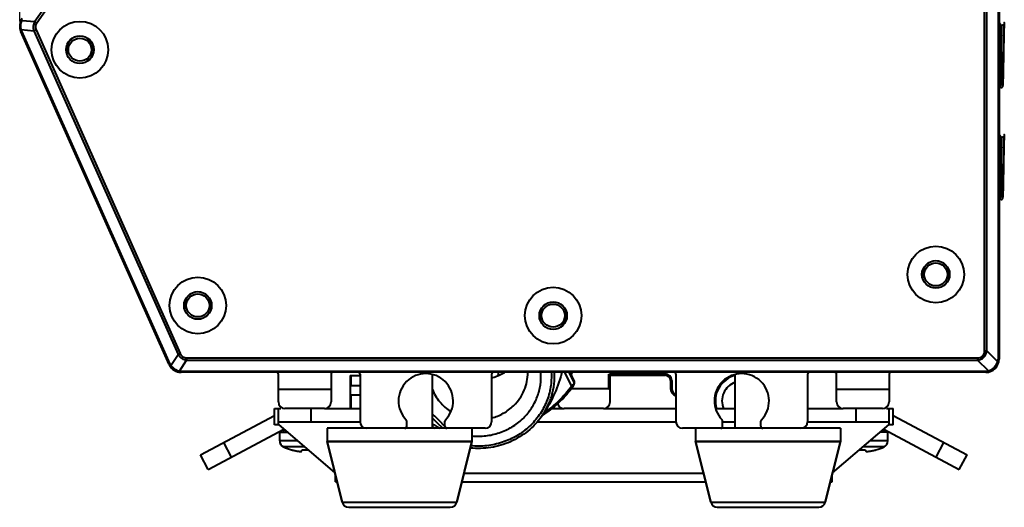
# Model space of a CAD drawing. Units: millimetres. Extents: x -4451 to -1629, y -130 to 3862.
# Drawn here: x -3084 to -2934, y 2030 to 2104 of the extents above; entities that cross this region are included whole.
import ezdxf

# ---------------------------------------------------------------- set-up
doc = ezdxf.new("R2010")
doc.units = ezdxf.units.MM
doc.header["$LTSCALE"] = 54.45
doc.header["$PDSIZE"] = 0.01
doc.layers.get('0').update_dxf_attribs({"linetype": 'CONTINUOUS', "lineweight": 40})
doc.layers.get('Defpoints').update_dxf_attribs({"color": 27, "linetype": 'CONTINUOUS', "lineweight": 13})
doc.layers.add('ex', color=141, linetype='CONTINUOUS', lineweight=15)
doc.layers.add('FRAME050', color=6, linetype='CONTINUOUS', lineweight=25)
doc.styles.get("Standard").update_dxf_attribs({"font": 'ISOCP.SHX', "bigfont": 'gbcbig.shx'})
doc.dimstyles.get("Standard").update_dxf_attribs({"dimtxt": 10, "dimasz": 10, "dimexe": 1.3, "dimexo": 0.5, "dimtad": 1, "dimdsep": 46, "dimtxsty": 'Standard', "dimblk": '_FILLED', "dimblk1": '_FILLED', "dimblk2": '_FILLED', "dimcen": 0.09, "dimadec": 0, "dimazin": 0, "dimtol": 1, "dimtp": 0.01, "dimtm": 0.01, "dimtfac": 1, "dimtofl": 0, "dimtmove": 0, "dimatfit": 3, "dimldrblk": '_FILLED', "dimfxl": 0, "dimtolj": 1, "dimarcsym": 0})

# ---------------------------------------------------------------- blocks, each defined once
blk = doc.blocks.new('_FILLED')
at = {"color": 0, "linetype": 'ByBlock'}
blk.add_solid([(0, 0), (-1, 0.2), (-1, -0.2)], dxfattribs=at)
blk = doc.blocks.new('*D4')
at = {"layer": 'Defpoints', "color": 0}
for p in [(-3083.75, 2184.56), (-2934.97, 2126.89), (-3083.75, 2103.18)]:
    blk.add_point(p, dxfattribs=at)
at = {"layer": 'FRAME050', "color": 0, "lineweight": -2}
for p, q in [((-3083.75, 2103.68), (-3083.75, 2185.86)), ((-2934.97, 2127.39), (-2934.97, 2185.86)), ((-2954.97, 2184.56), (-3063.75, 2184.56))]:
    blk.add_line(p, q, dxfattribs=at)
at = {"layer": 'FRAME050', "color": 0, "lineweight": -2, "xscale": 20, "yscale": 20, "zscale": 20, "rotation": 180}
blk.add_blockref('_FILLED', (-3083.75, 2184.56), dxfattribs=at)
at = {"layer": 'FRAME050', "color": 0, "lineweight": -2, "xscale": 20, "yscale": 20, "zscale": 20}
blk.add_blockref('_FILLED', (-2934.97, 2184.56), dxfattribs=at)
at = {"layer": 'FRAME050', "color": 0, "insert": (-3009.36, 2196.56), "char_height": 10, "attachment_point": 5}
blk.add_mtext('\\A1;\\H2x;149mm', dxfattribs=at)

msp = doc.modelspace()

# ---------------------------------------------------------------- linework, layer by layer
for p, q in [((-3043.311, 2157.543), (-3081.464, 2103.657)), ((-3043.022, 2157.339), (-3081.176, 2103.452)), ((-2937.173, 2053.678), (-2937.173, 2125.943)), ((-2936.819, 2053.678), (-2936.819, 2125.943)), ((-2935.112, 2126.889), (-2935.112, 2052.41)), ((-2934.965, 2126.889), (-2934.965, 2052.41)), ((-3083.397, 2103.847), (-3081.464, 2103.657)), ((-3081.176, 2103.452), (-3081.464, 2103.657)), ((-3083.589, 2102.168), (-3083.528, 2102.196)), ((-3061.043, 2051.596), (-3083.589, 2102.168)), ((-3083.535, 2102.454), (-3081.602, 2102.264)), ((-3083.528, 2102.196), (-3083.455, 2102.228)), ((-3060.909, 2051.656), (-3083.455, 2102.228)), ((-3081.279, 2102.407), (-3081.602, 2102.264)), ((-3081.602, 2102.264), (-3059.685, 2053.102)), ((-3081.279, 2102.407), (-3059.362, 2053.246)), ((-2934.792, 2101.782), (-2934.782, 2102.067)), ((-2934.782, 2102.067), (-2934.776, 2102.234)), ((-2934.776, 2102.234), (-2934.769, 2102.384)), ((-2934.769, 2102.384), (-2934.763, 2102.518)), ((-2934.763, 2102.518), (-2934.758, 2102.637)), ((-2934.758, 2102.637), (-2934.752, 2102.741)), ((-2934.752, 2102.741), (-2934.747, 2102.832)), ((-2934.721, 2103.113), (-2934.72, 2103.117)), ((-2934.666, 2102.902), (-2934.67, 2102.97)), ((-2934.661, 2102.824), (-2934.666, 2102.902)), ((-2934.656, 2102.736), (-2934.661, 2102.824)), ((-2934.649, 2102.585), (-2934.656, 2102.736)), ((-2934.641, 2102.408), (-2934.649, 2102.585)), ((-2934.631, 2102.132), (-2934.641, 2102.408)), ((-2934.62, 2101.805), (-2934.631, 2102.132)), ((-2934.588, 2102.269), (-2934.596, 2101.913)), ((-2934.58, 2102.606), (-2934.588, 2102.269)), ((-2934.198, 2101.822), (-2934.189, 2102.201)), ((-2934.176, 2102.727), (-2934.169, 2102.981)), ((-2934.839, 2100.216), (-2934.826, 2100.671)), ((-2934.826, 2100.671), (-2934.814, 2101.083)), ((-2934.814, 2101.083), (-2934.803, 2101.454)), ((-2934.803, 2101.454), (-2934.792, 2101.782)), ((-2934.611, 2101.164), (-2934.674, 2097.585)), ((-2934.607, 2101.361), (-2934.62, 2101.805)), ((-2934.596, 2101.913), (-2934.611, 2101.164)), ((-2934.278, 2097.333), (-2934.217, 2100.828)), ((-2934.217, 2100.828), (-2934.206, 2101.429)), ((-2934.206, 2101.429), (-2934.198, 2101.822)), ((-2934.897, 2098.008), (-2934.839, 2100.216)), ((-2934.923, 2097.077), (-2934.897, 2098.008)), ((-2934.674, 2097.585), (-2934.684, 2097.001)), ((-2934.965, 2095.762), (-2934.954, 2096.067)), ((-2934.954, 2096.067), (-2934.939, 2096.54)), ((-2934.939, 2096.54), (-2934.923, 2097.077)), ((-2934.916, 2097.327), (-2934.893, 2096.328)), ((-2934.893, 2096.328), (-2934.881, 2095.822)), ((-2934.704, 2096.001), (-2934.714, 2095.584)), ((-2934.695, 2096.473), (-2934.704, 2096.001)), ((-2934.684, 2097.001), (-2934.695, 2096.473)), ((-2934.314, 2095.555), (-2934.3, 2096.224)), ((-2934.3, 2096.224), (-2934.278, 2097.333)), ((-2934.881, 2095.822), (-2934.87, 2095.406)), ((-2934.87, 2095.406), (-2934.86, 2095.06)), ((-2934.86, 2095.06), (-2934.851, 2094.771)), ((-2934.851, 2094.771), (-2934.842, 2094.532)), ((-2934.842, 2094.532), (-2934.834, 2094.339)), ((-2934.745, 2094.495), (-2934.75, 2094.355)), ((-2934.739, 2094.658), (-2934.745, 2094.495)), ((-2934.733, 2094.847), (-2934.739, 2094.658)), ((-2934.727, 2095.063), (-2934.733, 2094.847)), ((-2934.721, 2095.308), (-2934.727, 2095.063)), ((-2934.714, 2095.584), (-2934.721, 2095.308)), ((-2934.346, 2094.446), (-2934.339, 2094.67)), ((-2934.339, 2094.67), (-2934.328, 2095.02)), ((-2934.328, 2095.02), (-2934.314, 2095.555)), ((-2934.834, 2094.339), (-2934.829, 2094.232)), ((-2934.829, 2094.232), (-2934.825, 2094.143)), ((-2934.825, 2094.143), (-2934.82, 2094.069)), ((-2934.759, 2094.169), (-2934.762, 2094.11)), ((-2934.756, 2094.237), (-2934.759, 2094.169)), ((-2934.75, 2094.355), (-2934.756, 2094.237)), ((-2934.363, 2094.089), (-2934.359, 2094.153)), ((-2934.359, 2094.153), (-2934.356, 2094.225)), ((-2934.356, 2094.225), (-2934.352, 2094.306)), ((-2934.352, 2094.306), (-2934.346, 2094.446)), ((-2934.766, 2085.453), (-2934.76, 2085.579)), ((-2934.76, 2085.579), (-2934.755, 2085.691)), ((-2934.755, 2085.691), (-2934.749, 2085.788)), ((-2934.721, 2086.113), (-2934.72, 2086.117)), ((-2934.666, 2085.902), (-2934.67, 2085.97)), ((-2934.661, 2085.824), (-2934.666, 2085.902)), ((-2934.656, 2085.736), (-2934.661, 2085.824)), ((-2934.649, 2085.585), (-2934.656, 2085.736)), ((-2934.641, 2085.408), (-2934.649, 2085.585)), ((-2934.58, 2085.606), (-2934.588, 2085.269)), ((-2934.176, 2085.727), (-2934.169, 2085.981)), ((-2934.818, 2083.95), (-2934.807, 2084.335)), ((-2934.807, 2084.335), (-2934.796, 2084.678)), ((-2934.796, 2084.678), (-2934.785, 2084.977)), ((-2934.785, 2084.977), (-2934.779, 2085.153)), ((-2934.779, 2085.153), (-2934.772, 2085.311)), ((-2934.772, 2085.311), (-2934.766, 2085.453)), ((-2934.631, 2085.132), (-2934.641, 2085.408)), ((-2934.62, 2084.805), (-2934.631, 2085.132)), ((-2934.607, 2084.361), (-2934.62, 2084.805)), ((-2934.596, 2084.913), (-2934.614, 2083.973)), ((-2934.588, 2085.269), (-2934.596, 2084.913)), ((-2934.217, 2083.828), (-2934.206, 2084.429)), ((-2934.206, 2084.429), (-2934.198, 2084.822)), ((-2934.198, 2084.822), (-2934.189, 2085.201)), ((-2934.914, 2080.369), (-2934.848, 2082.883)), ((-2934.848, 2082.883), (-2934.83, 2083.525)), ((-2934.83, 2083.525), (-2934.818, 2083.95)), ((-2934.614, 2083.973), (-2934.665, 2081.058)), ((-2934.267, 2080.978), (-2934.228, 2083.223)), ((-2934.231, 2083.023), (-2934.217, 2083.828)), ((-2934.665, 2081.058), (-2934.668, 2080.897)), ((-2934.951, 2079.179), (-2934.935, 2079.668)), ((-2934.935, 2079.668), (-2934.914, 2080.369)), ((-2934.916, 2080.327), (-2934.893, 2079.328)), ((-2934.692, 2079.6), (-2934.702, 2079.114)), ((-2934.682, 2080.142), (-2934.692, 2079.6)), ((-2934.668, 2080.897), (-2934.682, 2080.142)), ((-2934.294, 2079.478), (-2934.267, 2080.978)), ((-2934.965, 2078.762), (-2934.951, 2079.179)), ((-2934.893, 2079.328), (-2934.881, 2078.822)), ((-2934.881, 2078.822), (-2934.87, 2078.406)), ((-2934.87, 2078.406), (-2934.86, 2078.06)), ((-2934.86, 2078.06), (-2934.851, 2077.771)), ((-2934.725, 2078.141), (-2934.731, 2077.916)), ((-2934.718, 2078.397), (-2934.725, 2078.141)), ((-2934.711, 2078.683), (-2934.718, 2078.397)), ((-2934.702, 2079.114), (-2934.711, 2078.683)), ((-2934.337, 2077.734), (-2934.326, 2078.1)), ((-2934.326, 2078.1), (-2934.312, 2078.657)), ((-2934.312, 2078.657), (-2934.294, 2079.478)), ((-2934.851, 2077.771), (-2934.842, 2077.532)), ((-2934.842, 2077.532), (-2934.834, 2077.339)), ((-2934.834, 2077.339), (-2934.829, 2077.232)), ((-2934.829, 2077.232), (-2934.825, 2077.143)), ((-2934.825, 2077.143), (-2934.82, 2077.069)), ((-2934.757, 2077.202), (-2934.761, 2077.139)), ((-2934.754, 2077.274), (-2934.757, 2077.202)), ((-2934.749, 2077.399), (-2934.754, 2077.274)), ((-2934.743, 2077.547), (-2934.749, 2077.399)), ((-2934.737, 2077.718), (-2934.743, 2077.547)), ((-2934.731, 2077.916), (-2934.737, 2077.718)), ((-2934.363, 2077.089), (-2934.359, 2077.153)), ((-2934.359, 2077.153), (-2934.356, 2077.225)), ((-2934.356, 2077.225), (-2934.35, 2077.35)), ((-2934.35, 2077.35), (-2934.345, 2077.498)), ((-2934.345, 2077.498), (-2934.337, 2077.734)), ((-3060.777, 2051.419), (-3059.685, 2053.102)), ((-3059.362, 2053.246), (-3059.685, 2053.102)), ((-3058.393, 2052.617), (-3058.393, 2052.264)), ((-3058.393, 2052.617), (-2938.233, 2052.617)), ((-2938.233, 2052.617), (-2938.233, 2052.264)), ((-2937.173, 2053.678), (-2936.819, 2053.678)), ((-2935.163, 2052.022), (-2936.819, 2053.678)), ((-3061.043, 2051.596), (-3060.909, 2051.656)), ((-3059.485, 2050.581), (-3058.393, 2052.264)), ((-3058.393, 2052.264), (-2938.233, 2052.264)), ((-2936.577, 2050.608), (-2938.233, 2052.264)), ((-2934.965, 2052.41), (-2935.112, 2052.41)), ((-3059.216, 2050.41), (-3059.216, 2050.557)), ((-2936.965, 2050.557), (-3059.216, 2050.557)), ((-2936.965, 2050.41), (-3059.216, 2050.41)), ((-3044.455, 2045.91), (-3044.455, 2050.11)), ((-3036.455, 2050.11), (-3036.455, 2045.91)), ((-3033.555, 2049.91), (-3033.555, 2044.91)), ((-3033.555, 2049.91), (-3032.055, 2049.91)), ((-3033.429, 2048.41), (-3033.429, 2049.91)), ((-3033.393, 2048.41), (-3033.393, 2049.91)), ((-3032.055, 2050.11), (-3032.055, 2042.91)), ((-3021.055, 2041.91), (-3021.055, 2050.045)), ((-3021.055, 2041.91), (-3021.055, 2050.045)), ((-3012.055, 2050.11), (-3012.055, 2042.91)), ((-3000.961, 2050.41), (-2999.918, 2048.275)), ((-3000.337, 2050.41), (-2999.527, 2048.754)), ((-2999.915, 2049.954), (-2999.936, 2049.998)), ((-2999.917, 2049.953), (-2999.913, 2049.945)), ((-2999.529, 2049.165), (-2999.915, 2049.954)), ((-2999.915, 2049.954), (-2999.913, 2049.945)), ((-2999.527, 2049.156), (-2999.913, 2049.945)), ((-2999.891, 2050.213), (-2999.899, 2050.201)), ((-2994.255, 2050.11), (-2994.055, 2050.11)), ((-2994.255, 2047.91), (-2994.255, 2050.11)), ((-2994.055, 2045.91), (-2994.055, 2050.11)), ((-2994.055, 2049.956), (-2985.673, 2049.956)), ((-2994.043, 2050.156), (-2985.673, 2050.156)), ((-2985.673, 2050.156), (-2985.673, 2049.956)), ((-2984.055, 2050.11), (-2984.055, 2042.91)), ((-2975.055, 2041.91), (-2975.055, 2050.045)), ((-2975.055, 2041.91), (-2975.055, 2050.045)), ((-2964.055, 2050.11), (-2964.055, 2042.91)), ((-2959.655, 2045.91), (-2959.655, 2050.11)), ((-2951.655, 2050.11), (-2951.655, 2045.91)), ((-2936.965, 2050.41), (-2936.965, 2050.557)), ((-3033.55, 2048.41), (-3033.55, 2047.01)), ((-3033.429, 2048.41), (-3033.55, 2048.41)), ((-3033.429, 2048.41), (-3032.055, 2048.41)), ((-2999.527, 2049.156), (-2999.529, 2049.165)), ((-2999.527, 2048.754), (-2999.527, 2049.156)), ((-2999.504, 2049.056), (-2999.504, 2048.653)), ((-2984.673, 2049.156), (-2984.873, 2049.156)), ((-2984.873, 2049.156), (-2984.873, 2047.956)), ((-2984.673, 2049.156), (-2984.673, 2047.956)), ((-3036.455, 2047.81), (-3044.455, 2047.81)), ((-3033.429, 2047.01), (-3033.55, 2047.01)), ((-3033.429, 2044.91), (-3033.429, 2047.01)), ((-3033.429, 2047.01), (-3032.055, 2047.01)), ((-3033.393, 2044.91), (-3033.393, 2047.01)), ((-2994.255, 2047.91), (-2999.951, 2047.91)), ((-2994.055, 2047.71), (-2994.255, 2047.91)), ((-2984.673, 2047.956), (-2984.873, 2047.956)), ((-2978.083, 2046.756), (-2977.978, 2046.756)), ((-2978.057, 2046.956), (-2977.939, 2046.956)), ((-2951.655, 2047.81), (-2959.655, 2047.81)), ((-3056.29, 2037.868), (-3045.045, 2043.847)), ((-3045.045, 2042.41), (-3045.045, 2044.91)), ((-3045.045, 2044.91), (-3044.455, 2044.91)), ((-3044.455, 2042.472), (-3044.455, 2044.91)), ((-3044.455, 2044.91), (-3044.075, 2044.91)), ((-3037.455, 2044.91), (-3043.455, 2044.91)), ((-3039.455, 2042.91), (-3039.455, 2044.91)), ((-3037.455, 2044.91), (-3032.055, 2044.91)), ((-3002.903, 2044.91), (-3001.055, 2044.91)), ((-2995.055, 2044.91), (-3001.055, 2044.91)), ((-2995.055, 2044.91), (-2984.055, 2044.91)), ((-2977.979, 2044.91), (-2975.055, 2044.91)), ((-2964.055, 2044.91), (-2958.655, 2044.91)), ((-2952.655, 2044.91), (-2958.655, 2044.91)), ((-2956.655, 2042.91), (-2956.655, 2044.91)), ((-2952.036, 2044.91), (-2951.655, 2044.91)), ((-2951.655, 2044.91), (-2951.065, 2044.91)), ((-2951.655, 2042.472), (-2951.655, 2044.91)), ((-2951.065, 2042.41), (-2951.065, 2044.91)), ((-2951.065, 2043.847), (-2939.821, 2037.868)), ((-3044.383, 2042.41), (-3045.045, 2042.41)), ((-3044.455, 2042.91), (-3032.055, 2042.91)), ((-3044.455, 2042.472), (-3035.863, 2035.141)), ((-3024.955, 2042.21), (-3024.955, 2042.968)), ((-3019.155, 2042.21), (-3019.155, 2042.968)), ((-3005.128, 2042.91), (-2984.055, 2042.91)), ((-2976.955, 2042.21), (-2976.955, 2042.968)), ((-2976.955, 2042.91), (-2975.055, 2042.91)), ((-2971.155, 2042.21), (-2971.155, 2042.968)), ((-2964.055, 2042.91), (-2951.655, 2042.91)), ((-2960.248, 2035.141), (-2951.655, 2042.472)), ((-2951.065, 2042.41), (-2951.728, 2042.41)), ((-3055.116, 2035.661), (-3043.645, 2041.76)), ((-3044.255, 2039.986), (-3044.255, 2041.31)), ((-3044.255, 2041.31), (-3043.094, 2041.31)), ((-3043.645, 2041.31), (-3043.645, 2041.781)), ((-3037.055, 2041.91), (-3037.055, 2039.91)), ((-3031.055, 2041.91), (-3037.055, 2041.91)), ((-3025.255, 2041.91), (-3031.055, 2041.91)), ((-3018.852, 2041.91), (-3025.255, 2041.91)), ((-3013.055, 2041.91), (-3018.852, 2041.91)), ((-3015.055, 2041.91), (-3015.055, 2039.91)), ((-2977.255, 2041.91), (-2983.055, 2041.91)), ((-2981.055, 2041.91), (-2981.055, 2039.91)), ((-2970.855, 2041.91), (-2977.255, 2041.91)), ((-2965.055, 2041.91), (-2970.855, 2041.91)), ((-2959.055, 2041.91), (-2965.055, 2041.91)), ((-2959.055, 2041.91), (-2959.055, 2039.91)), ((-2951.855, 2041.31), (-2953.017, 2041.31)), ((-2952.481, 2041.768), (-2940.995, 2035.661)), ((-2951.855, 2039.986), (-2951.855, 2041.31)), ((-3051.584, 2037.539), (-3052.758, 2039.746)), ((-3041.541, 2039.986), (-3044.255, 2039.986)), ((-3037.055, 2039.91), (-3034.745, 2030.668)), ((-3034.745, 2030.668), (-3037.055, 2039.91)), ((-3015.055, 2039.91), (-3037.055, 2039.91)), ((-3037.055, 2039.91), (-3015.055, 2039.91)), ((-3015.055, 2039.91), (-3017.366, 2030.668)), ((-3017.366, 2030.668), (-3015.055, 2039.91)), ((-2959.055, 2039.91), (-2981.055, 2039.91)), ((-2981.055, 2039.91), (-2959.055, 2039.91)), ((-2981.055, 2039.91), (-2978.745, 2030.668)), ((-2978.745, 2030.668), (-2981.055, 2039.91)), ((-2959.055, 2039.91), (-2961.366, 2030.668)), ((-2961.366, 2030.668), (-2959.055, 2039.91)), ((-2951.855, 2039.986), (-2954.57, 2039.986)), ((-2944.527, 2037.539), (-2943.353, 2039.746)), ((-3055.116, 2035.661), (-3056.29, 2037.868)), ((-3040.482, 2039.082), (-3043.684, 2039.082)), ((-3042.449, 2038.617), (-3042.43, 2038.636)), ((-3040.924, 2038.422), (-3040.864, 2038.636)), ((-2952.427, 2039.082), (-2955.628, 2039.082)), ((-2955.247, 2038.636), (-2955.187, 2038.422)), ((-2953.681, 2038.636), (-2953.662, 2038.617)), ((-2940.995, 2035.661), (-2939.821, 2037.868)), ((-3035.797, 2033.769), (-3035.797, 2034.877)), ((-3016.262, 2035.085), (-2979.849, 2035.085)), ((-2960.314, 2033.769), (-2960.314, 2034.877)), ((-3035.797, 2033.769), (-3035.52, 2033.769)), ((-3016.591, 2033.769), (-2979.52, 2033.769)), ((-2960.591, 2033.769), (-2960.314, 2033.769)), ((-3034.745, 2030.668), (-3017.366, 2030.668)), ((-2978.745, 2030.668), (-2961.366, 2030.668)), ((-3033.775, 2029.91), (-3018.336, 2029.91)), ((-2977.775, 2029.91), (-2962.336, 2029.91))]:
    msp.add_line(p, q)
for points in [[(-2934.67, 2102.97), (-2934.673, 2103.001), (-2934.675, 2103.029), (-2934.677, 2103.055), (-2934.679, 2103.079), (-2934.682, 2103.101), (-2934.684, 2103.121), (-2934.686, 2103.14), (-2934.689, 2103.157), (-2934.691, 2103.173), (-2934.694, 2103.188), (-2934.697, 2103.202), (-2934.7, 2103.216), (-2934.704, 2103.231), (-2934.71, 2103.248), (-2934.718, 2103.268), (-2934.731, 2103.291), (-2934.751, 2103.318), (-2934.779, 2103.344), (-2934.816, 2103.367), (-2934.861, 2103.382), (-2934.909, 2103.387), (-2934.958, 2103.38), (-2934.965, 2103.376)], [(-2934.747, 2102.832), (-2934.741, 2102.909), (-2934.739, 2102.943), (-2934.736, 2102.974), (-2934.734, 2103.001), (-2934.732, 2103.026), (-2934.73, 2103.048), (-2934.728, 2103.066)], [(-2934.728, 2103.066), (-2934.726, 2103.083), (-2934.724, 2103.096), (-2934.722, 2103.106), (-2934.721, 2103.113)], [(-2934.569, 2102.994), (-2934.571, 2102.914), (-2934.58, 2102.606)], [(-2934.189, 2102.201), (-2934.181, 2102.559), (-2934.176, 2102.727)], [(-2934.82, 2094.069), (-2934.818, 2094.037), (-2934.816, 2094.008), (-2934.814, 2093.982), (-2934.812, 2093.959), (-2934.81, 2093.937), (-2934.808, 2093.918), (-2934.806, 2093.9), (-2934.804, 2093.884), (-2934.802, 2093.87), (-2934.8, 2093.856), (-2934.798, 2093.843), (-2934.795, 2093.831), (-2934.792, 2093.818), (-2934.788, 2093.804), (-2934.782, 2093.788), (-2934.773, 2093.768), (-2934.769, 2093.76)], [(-2934.762, 2094.11), (-2934.766, 2094.059), (-2934.767, 2094.036), (-2934.769, 2094.016), (-2934.77, 2093.997), (-2934.772, 2093.98), (-2934.773, 2093.965), (-2934.775, 2093.952), (-2934.776, 2093.941), (-2934.777, 2093.932), (-2934.778, 2093.925), (-2934.779, 2093.92), (-2934.779, 2093.918), (-2934.779, 2093.917)], [(-2934.769, 2093.76), (-2934.756, 2093.74), (-2934.73, 2093.71), (-2934.695, 2093.684), (-2934.653, 2093.665), (-2934.607, 2093.656), (-2934.559, 2093.658), (-2934.513, 2093.672), (-2934.475, 2093.693), (-2934.446, 2093.719), (-2934.424, 2093.745), (-2934.41, 2093.769), (-2934.401, 2093.789), (-2934.396, 2093.805), (-2934.392, 2093.819), (-2934.389, 2093.831), (-2934.386, 2093.843), (-2934.384, 2093.855), (-2934.382, 2093.868), (-2934.38, 2093.881), (-2934.379, 2093.895), (-2934.377, 2093.91), (-2934.375, 2093.927), (-2934.373, 2093.945), (-2934.372, 2093.965), (-2934.37, 2093.986), (-2934.368, 2094.009), (-2934.367, 2094.034), (-2934.363, 2094.089)], [(-2934.67, 2085.97), (-2934.673, 2086.001), (-2934.675, 2086.029), (-2934.677, 2086.055), (-2934.679, 2086.079), (-2934.682, 2086.101), (-2934.684, 2086.121), (-2934.686, 2086.14), (-2934.689, 2086.157), (-2934.691, 2086.173), (-2934.694, 2086.188), (-2934.697, 2086.202), (-2934.7, 2086.216), (-2934.704, 2086.231), (-2934.71, 2086.248), (-2934.718, 2086.268), (-2934.731, 2086.291), (-2934.751, 2086.318), (-2934.779, 2086.344), (-2934.816, 2086.367), (-2934.861, 2086.382), (-2934.909, 2086.387), (-2934.958, 2086.38), (-2934.965, 2086.376)], [(-2934.749, 2085.788), (-2934.744, 2085.872), (-2934.741, 2085.909), (-2934.739, 2085.943), (-2934.736, 2085.974), (-2934.734, 2086.001), (-2934.732, 2086.026), (-2934.73, 2086.048), (-2934.728, 2086.066)], [(-2934.728, 2086.066), (-2934.726, 2086.083), (-2934.724, 2086.096), (-2934.722, 2086.106), (-2934.721, 2086.113)], [(-2934.569, 2085.994), (-2934.571, 2085.914), (-2934.58, 2085.606)], [(-2934.189, 2085.201), (-2934.181, 2085.559), (-2934.176, 2085.727)], [(-2934.82, 2077.069), (-2934.818, 2077.037), (-2934.816, 2077.008), (-2934.814, 2076.982), (-2934.812, 2076.959), (-2934.81, 2076.937), (-2934.808, 2076.918), (-2934.806, 2076.9), (-2934.804, 2076.884), (-2934.802, 2076.87), (-2934.8, 2076.856), (-2934.798, 2076.843), (-2934.795, 2076.831), (-2934.792, 2076.818), (-2934.788, 2076.804), (-2934.782, 2076.788), (-2934.773, 2076.768), (-2934.769, 2076.76)], [(-2934.761, 2077.139), (-2934.764, 2077.084), (-2934.766, 2077.059), (-2934.767, 2077.036), (-2934.769, 2077.016), (-2934.77, 2076.997), (-2934.772, 2076.98), (-2934.773, 2076.965), (-2934.775, 2076.952), (-2934.776, 2076.941), (-2934.777, 2076.932), (-2934.778, 2076.925), (-2934.779, 2076.92), (-2934.779, 2076.918), (-2934.779, 2076.917)], [(-2934.769, 2076.76), (-2934.756, 2076.74), (-2934.73, 2076.71), (-2934.695, 2076.684), (-2934.653, 2076.665), (-2934.607, 2076.656), (-2934.559, 2076.658), (-2934.513, 2076.672), (-2934.475, 2076.693), (-2934.446, 2076.719), (-2934.424, 2076.745), (-2934.41, 2076.768), (-2934.401, 2076.789), (-2934.396, 2076.805), (-2934.392, 2076.819), (-2934.389, 2076.831), (-2934.386, 2076.843), (-2934.384, 2076.855), (-2934.382, 2076.868), (-2934.38, 2076.881), (-2934.379, 2076.895), (-2934.377, 2076.91), (-2934.375, 2076.927), (-2934.373, 2076.945), (-2934.372, 2076.965), (-2934.37, 2076.986), (-2934.368, 2077.009), (-2934.367, 2077.034), (-2934.363, 2077.089)], [(-2999.936, 2049.998), (-2999.974, 2050.08), (-3000.01, 2050.16), (-3000.042, 2050.236), (-3000.07, 2050.306), (-3000.093, 2050.367), (-3000.109, 2050.41)], [(-2999.716, 2048.202), (-2999.68, 2048.254), (-2999.632, 2048.327), (-2999.592, 2048.396), (-2999.559, 2048.458), (-2999.534, 2048.514), (-2999.516, 2048.567), (-2999.505, 2048.623), (-2999.504, 2048.653)], [(-3004.309, 2043.954), (-3004.272, 2043.962), (-3004.193, 2043.993), (-3004.104, 2044.039), (-3004.033, 2044.084)], [(-3021.055, 2043.43), (-3020.403, 2042.808), (-3019.467, 2041.91)]]:
    msp.add_lwpolyline(points)
for centre, radius in [((-3074.615, 2099.4), 4.3), ((-3074.615, 2099.4), 2.1), ((-3074.615, 2099.4), 1.75), ((-2944.565, 2065.27), 4.3), ((-2944.565, 2065.27), 2.1), ((-2944.565, 2065.27), 1.75), ((-3056.695, 2060.56), 4.3), ((-3002.705, 2059.02), 4.3), ((-3056.695, 2060.56), 2.1), ((-3056.695, 2060.56), 1.75), ((-3002.705, 2059.02), 2.1), ((-3002.705, 2059.02), 1.75)]:
    msp.add_circle(centre, radius)
for centre, radius, start, end in [((-3081.762, 2102.983), 2, 144.7, 204.02835), ((-3081.487, 2102.977), 2.1, 155.50129, 156.44071), ((-3082.043, 2103.183), 1.508, 149.2303, 153.8522), ((-3081.489, 2102.935), 2.101, 192.28249, 193.2213), ((-3082.078, 2102.841), 1.507, 194.87018, 199.4677), ((-3082.091, 2102.836), 1.493, 199.44823, 204.02811), ((-2939.43, 2094.267), 4.701, 355.62909, 356.21105), ((-2939.43, 2077.267), 4.701, 355.62909, 356.21105), ((-3059.216, 2052.41), 2, 204.02835, 270), ((-3059.539, 2052.267), 1.5, 204.04706, 209.104), ((-3059.531, 2052.271), 1.509, 209.08558, 214.33883), ((-3059.08, 2052.661), 2.102, 216.20774, 217.39756), ((-3059.039, 2052.694), 2.155, 217.42292, 226.71199), ((-2936.965, 2052.41), 2, 270, 0), ((-2937.212, 2052.681), 2.152, 328.38272, 340.52643), ((-2937.121, 2052.646), 2.055, 340.58812, 342.31194), ((-2936.625, 2052.413), 1.514, 345.03713, 352.57092), ((-2936.599, 2052.41), 1.487, 352.5474, 0.0228), ((-3059.028, 2052.689), 2.157, 247.31374, 256.60019), ((-3059.04, 2052.641), 2.107, 256.62378, 257.81362), ((-3059.215, 2052.064), 1.507, 259.68159, 264.86706), ((-3059.216, 2052.048), 1.491, 264.84511, 270.00484), ((-3044.755, 2050.11), 0.3, 0, 90), ((-3036.155, 2050.11), 0.3, 90, 180), ((-3032.355, 2050.11), 0.3, 0, 90), ((-3022.055, 2046.06), 4.15, 315.98032, 224.01968), ((-3011.755, 2050.11), 0.3, 90, 180), ((-3014.039, 2057.094), 7.77, 284.80776, 285.55721), ((-3014.035, 2057.082), 7.758, 285.5573, 286.15294), ((-3014.035, 2057.079), 7.755, 286.15291, 289.00913), ((-3014.03, 2057.066), 7.741, 289.00946, 290.40179), ((-3013.99, 2056.969), 7.636, 290.37522, 300.51024), ((-3023.33, 2056.337), 22.758, 344.32436, 344.88162), ((-2987.883, 2068.551), 21.934, 236.23339, 236.76529), ((-3013.151, 2059.064), 15.936, 325.75349, 326.22746), ((-3013.155, 2059.084), 15.958, 325.69423, 326.17388), ((-3000.108, 2050.358), 0.255, 323.03555, 326.18621), ((-3000.11, 2050.36), 0.258, 326.18928, 337.91184), ((-3000.099, 2050.352), 0.25, 326.23001, 13.45558), ((-2993.755, 2050.11), 0.3, 119.98446, 180), ((-2985.673, 2049.156), 1, 0, 90), ((-2985.673, 2049.156), 0.8, 0, 90), ((-2984.355, 2050.11), 0.3, 0, 90), ((-2974.055, 2046.06), 4.15, 315.98032, 224.01968), ((-2974.055, 2046.06), 4, 104.53976, 196.75301), ((-2963.755, 2050.11), 0.3, 90, 180), ((-2959.955, 2050.11), 0.3, 0, 90), ((-2951.355, 2050.11), 0.3, 90, 180), ((-2936.965, 2052.047), 1.49, 269.99134, 277.39664), ((-2936.968, 2052.073), 1.516, 277.37298, 284.95284), ((-2937.201, 2052.564), 2.053, 287.68431, 289.4059), ((-2937.235, 2052.656), 2.151, 289.46814, 301.62649), ((-2999.753, 2049.056), 0.249, 19.12789, 26.06268), ((-2974.055, 2046.06), 3, 109.54237, 202.65637), ((-2983.673, 2047.956), 1.2, 180, 251.29305), ((-2983.673, 2047.956), 1, 180, 247.4076), ((-3043.455, 2045.91), 1, 180, 270), ((-3037.455, 2045.91), 1, 270, 0), ((-3013.812, 2050.611), 7.33, 313.65421, 314.59652), ((-3001.055, 2045.91), 1, 193.88382, 270), ((-2995.055, 2045.91), 1, 270, 0), ((-2958.655, 2045.91), 1, 180, 270), ((-2952.655, 2045.91), 1, 270, 0), ((-3031.055, 2042.91), 1, 180, 270), ((-3025.255, 2042.21), 0.3, 270, 0), ((-3025.255, 2042.968), 0.3, 0, 44.01968), ((-3014.215, 2053.022), 12.84, 237.72128, 240.13116), ((-3014.204, 2052.889), 12.361, 236.27037, 242.65196), ((-3042.604, 2020.965), 31.612, 43.18107, 43.35401), ((-3047.828, 2016.087), 38.759, 42.33542, 43.15558), ((-3018.855, 2042.968), 0.3, 135.98032, 180), ((-3018.855, 2042.21), 0.3, 180, 270), ((-3013.055, 2042.91), 1, 270, 0), ((-3013.747, 2050.077), 9.284, 313.65421, 314.59652), ((-2983.055, 2042.91), 1, 180, 270), ((-2977.255, 2042.21), 0.3, 270, 0), ((-2977.255, 2042.968), 0.3, 0, 44.01968), ((-2970.855, 2042.968), 0.3, 135.98032, 180), ((-2970.855, 2042.21), 0.3, 180, 270), ((-2965.055, 2042.91), 1, 270, 0), ((-3043.255, 2039.986), 1, 180, 244.62307), ((-2952.855, 2039.986), 1, 295.37693, 0), ((-3040.255, 2046.31), 8, 244.62307, 254.03289), ((-3040.266, 2046.444), 8.103, 254.50709, 256.149), ((-3040.264, 2046.452), 8.111, 256.14885, 256.78774), ((-3040.262, 2046.458), 8.117, 256.78776, 257.58058), ((-3040.261, 2046.463), 8.122, 257.58057, 258.2664), ((-3040.26, 2046.467), 8.126, 258.26639, 258.83401), ((-3040.26, 2046.47), 8.13, 258.83403, 259.51678), ((-3040.259, 2046.474), 8.133, 259.51676, 259.94337), ((-3040.258, 2046.477), 8.137, 259.94339, 260.66043), ((-3040.258, 2046.48), 8.139, 260.66041, 260.94908), ((-3040.258, 2046.483), 8.143, 260.94913, 261.89364), ((-3040.932, 2041.746), 3.357, 261.8873, 263.23613), ((-3040.256, 2048.487), 9.87, 266.46448, 270.00126), ((-3040.255, 2048.499), 9.883, 269.99983, 271.80985), ((-2955.855, 2048.499), 9.883, 268.19015, 270.00017), ((-2955.855, 2048.487), 9.87, 269.99874, 273.53552), ((-2955.179, 2041.744), 3.356, 276.76356, 278.11311), ((-2955.853, 2046.483), 8.143, 278.10636, 279.05087), ((-2955.853, 2046.48), 8.139, 279.05092, 279.33959), ((-2955.852, 2046.477), 8.137, 279.33957, 280.05661), ((-2955.852, 2046.474), 8.133, 280.05663, 280.48324), ((-2955.851, 2046.47), 8.13, 280.48322, 281.16597), ((-2955.85, 2046.467), 8.126, 281.16599, 281.73361), ((-2955.85, 2046.463), 8.122, 281.7336, 282.41942), ((-2955.849, 2046.458), 8.117, 282.41942, 283.21224), ((-2955.847, 2046.452), 8.111, 283.21226, 283.85115), ((-2955.845, 2046.444), 8.103, 283.85099, 285.49291), ((-2955.855, 2046.31), 8, 285.96711, 295.37693), ((-3033.775, 2030.91), 1, 194.03624, 270), ((-3018.336, 2030.91), 1, 270, 345.96376), ((-2977.775, 2030.91), 1, 194.03624, 270), ((-2962.336, 2030.91), 1, 270, 345.96376)]:
    msp.add_arc(centre, radius, start, end)
for centre, major_axis, ratio, start_param, end_param in [((-3038.457, 2024.453), (27.056, 27.381), 0.1706478, 6.0430834, 6.0806529), ((-2955.855, 2041.31), (0, 9.314), 0.3639702, 4.712389, 4.7624967)]:
    msp.add_ellipse(centre, major_axis=major_axis, ratio=ratio, start_param=start_param, end_param=end_param)
for points in [[(-3083.543, 2102.488), (-3083.637, 2102.922), (-3083.589, 2103.408), (-3083.412, 2103.816)], [(-3083.478, 2103.869), (-3083.451, 2103.863), (-3083.424, 2103.856), (-3083.397, 2103.847)], [(-3060.815, 2051.38), (-3060.803, 2051.393), (-3060.79, 2051.407), (-3060.777, 2051.419)], [(-3059.86, 2050.699), (-3060.101, 2050.8), (-3060.327, 2050.946), (-3060.517, 2051.125)], [(-2935.379, 2051.552), (-2935.559, 2051.26), (-2935.815, 2051.004), (-2936.107, 2050.824)], [(-2999.504, 2049.056), (-2999.504, 2049.09), (-2999.512, 2049.125), (-2999.527, 2049.156)], [(-2999.527, 2048.754), (-2999.512, 2048.723), (-2999.504, 2048.688), (-2999.504, 2048.653)], [(-2999.518, 2049.138), (-2999.508, 2049.111), (-2999.504, 2049.083), (-2999.504, 2049.056)]]:
    msp.add_open_spline(points, degree=3)
for points, knots in [([(-3083.558, 2103.863), (-3083.554, 2103.871), (-3083.521, 2103.877), (-3083.496, 2103.872), (-3083.478, 2103.869)], [0, 0, 0, 0, 0.330563, 1, 1, 1, 1]), ([(-3081.464, 2103.657), (-3081.59, 2103.452), (-3081.757, 2102.982), (-3081.685, 2102.488), (-3081.602, 2102.264)], [0, 0, 0, 0, 0.5000086, 1, 1, 1, 1]), ([(-3081.176, 2103.452), (-3081.281, 2103.304), (-3081.426, 2102.949), (-3081.353, 2102.573), (-3081.279, 2102.407)], [0, 0, 0, 0, 0.500006, 1, 1, 1, 1]), ([(-2934.159, 2103.512), (-2934.159, 2103.515), (-2934.16, 2103.52), (-2934.161, 2103.525), (-2934.164, 2103.529), (-2934.166, 2103.525), (-2934.167, 2103.521), (-2934.169, 2103.512), (-2934.171, 2103.501), (-2934.172, 2103.487), (-2934.174, 2103.469), (-2934.176, 2103.44), (-2934.179, 2103.395), (-2934.183, 2103.334), (-2934.186, 2103.261), (-2934.19, 2103.177), (-2934.195, 2103.044), (-2934.201, 2102.854), (-2934.208, 2102.599), (-2934.216, 2102.309), (-2934.223, 2101.987), (-2934.23, 2101.637), (-2934.238, 2101.261), (-2934.248, 2100.719), (-2934.261, 2100.003), (-2934.276, 2099.115), (-2934.292, 2098.213), (-2934.307, 2097.33), (-2934.32, 2096.62), (-2934.331, 2096.086), (-2934.339, 2095.72), (-2934.348, 2095.381), (-2934.356, 2095.072), (-2934.364, 2094.796), (-2934.373, 2094.556), (-2934.381, 2094.355), (-2934.388, 2094.212), (-2934.394, 2094.119), (-2934.398, 2094.065), (-2934.402, 2094.022), (-2934.406, 2093.993), (-2934.409, 2093.976), (-2934.411, 2093.966), (-2934.413, 2093.96), (-2934.415, 2093.956), (-2934.418, 2093.954), (-2934.421, 2093.957), (-2934.423, 2093.961), (-2934.425, 2093.968), (-2934.427, 2093.978), (-2934.429, 2093.991), (-2934.432, 2094.006), (-2934.435, 2094.032), (-2934.439, 2094.071), (-2934.443, 2094.126), (-2934.447, 2094.193), (-2934.452, 2094.27), (-2934.456, 2094.358), (-2934.462, 2094.495), (-2934.47, 2094.691), (-2934.479, 2094.953), (-2934.488, 2095.25), (-2934.497, 2095.58), (-2934.507, 2095.938), (-2934.519, 2096.465), (-2934.535, 2097.169), (-2934.554, 2098.049), (-2934.573, 2098.949), (-2934.592, 2099.833), (-2934.612, 2100.668), (-2934.629, 2101.316), (-2934.643, 2101.784), (-2934.653, 2102.088), (-2934.663, 2102.356), (-2934.673, 2102.586), (-2934.683, 2102.775), (-2934.693, 2102.92), (-2934.702, 2103.013), (-2934.71, 2103.065), (-2934.714, 2103.083), (-2934.716, 2103.09)], [0, 0, 0, 0, 0.0004649, 0.0007523, 0.0008805, 0.0010027, 0.0012773, 0.0017191, 0.0023287, 0.0031048, 0.0040454, 0.0051481, 0.0078308, 0.0111335, 0.0150366, 0.0195203, 0.0245645, 0.0362547, 0.0499472, 0.0654831, 0.0827062, 0.1014525, 0.1215544, 0.1428435, 0.188287, 0.2362404, 0.2849215, 0.332622, 0.3776328, 0.3985565, 0.4181646, 0.4363006, 0.4528215, 0.4675894, 0.4804622, 0.49128, 0.4998879, 0.503334, 0.5062057, 0.5085026, 0.5102249, 0.5108715, 0.5113765, 0.5117422, 0.5119754, 0.5121059, 0.5122528, 0.5125141, 0.5129107, 0.513448, 0.5141281, 0.5149522, 0.515921, 0.5182955, 0.5212569, 0.5248074, 0.5289373, 0.5336334, 0.5388787, 0.5509459, 0.5649997, 0.580901, 0.5985155, 0.6177114, 0.6383243, 0.6829142, 0.7304563, 0.7791237, 0.8269705, 0.8721142, 0.9127215, 0.9307441, 0.9470129, 0.9613846, 0.973719, 0.9838678, 0.9916759, 0.997053, 0.9988281, 1, 1, 1, 1]), ([(-3083.695, 2102.47), (-3083.691, 2102.454), (-3083.618, 2102.447), (-3083.573, 2102.45), (-3083.535, 2102.454)], [0, 0, 0, 0, 0.3028492, 1, 1, 1, 1]), ([(-2934.739, 2093.956), (-2934.734, 2094.034), (-2934.725, 2094.22), (-2934.707, 2094.7), (-2934.686, 2095.49), (-2934.662, 2096.626), (-2934.638, 2097.953), (-2934.614, 2099.37), (-2934.59, 2100.758), (-2934.566, 2101.991), (-2934.549, 2102.748), (-2934.538, 2103.08)], [0, 0, 0, 0, 0.0256178, 0.0609906, 0.1581062, 0.2851964, 0.4346412, 0.5943975, 0.7510757, 0.8908336, 1, 1, 1, 1]), ([(-2934.617, 2100.85), (-2934.621, 2101.003), (-2934.628, 2101.295), (-2934.64, 2101.71), (-2934.652, 2102.08), (-2934.665, 2102.397), (-2934.677, 2102.659), (-2934.687, 2102.84), (-2934.697, 2102.953), (-2934.703, 2103.014), (-2934.709, 2103.057), (-2934.713, 2103.081), (-2934.716, 2103.09)], [0, 0, 0, 0, 0.2043919, 0.3905771, 0.5559749, 0.6984874, 0.8160717, 0.9065065, 0.9409126, 0.9679461, 0.9876224, 1, 1, 1, 1]), ([(-2934.569, 2102.994), (-2934.569, 2103.002), (-2934.565, 2103.033), (-2934.551, 2103.062), (-2934.538, 2103.08)], [0, 0, 0, 0, 0.2867066, 1, 1, 1, 1]), ([(-2934.538, 2103.08), (-2934.521, 2103.104), (-2934.462, 2103.151), (-2934.358, 2103.167), (-2934.268, 2103.14), (-2934.209, 2103.096), (-2934.175, 2103.04), (-2934.168, 2103), (-2934.169, 2102.981)], [0, 0, 0, 0, 0.1811813, 0.4486534, 0.6042548, 0.75413, 0.8869061, 1, 1, 1, 1]), ([(-2934.769, 2093.76), (-2934.769, 2093.759), (-2934.766, 2093.756), (-2934.761, 2093.762), (-2934.759, 2093.771), (-2934.755, 2093.787), (-2934.752, 2093.809), (-2934.749, 2093.837), (-2934.746, 2093.871), (-2934.744, 2093.895), (-2934.743, 2093.909)], [0, 0, 0, 0, 0.0275, 0.0565524, 0.1186435, 0.2178429, 0.3551448, 0.5310467, 0.7459004, 1, 1, 1, 1]), ([(-2934.739, 2076.956), (-2934.734, 2077.034), (-2934.725, 2077.22), (-2934.707, 2077.7), (-2934.686, 2078.49), (-2934.662, 2079.626), (-2934.638, 2080.953), (-2934.614, 2082.37), (-2934.59, 2083.758), (-2934.566, 2084.991), (-2934.549, 2085.748), (-2934.538, 2086.08)], [0, 0, 0, 0, 0.0256178, 0.0609906, 0.1581062, 0.2851964, 0.4346412, 0.5943975, 0.7510757, 0.8908336, 1, 1, 1, 1]), ([(-2934.159, 2086.512), (-2934.159, 2086.515), (-2934.16, 2086.52), (-2934.161, 2086.525), (-2934.164, 2086.529), (-2934.166, 2086.525), (-2934.167, 2086.521), (-2934.169, 2086.512), (-2934.171, 2086.501), (-2934.172, 2086.487), (-2934.174, 2086.469), (-2934.176, 2086.44), (-2934.179, 2086.395), (-2934.183, 2086.334), (-2934.186, 2086.261), (-2934.19, 2086.177), (-2934.195, 2086.044), (-2934.201, 2085.854), (-2934.208, 2085.599), (-2934.216, 2085.309), (-2934.223, 2084.987), (-2934.23, 2084.637), (-2934.238, 2084.261), (-2934.248, 2083.719), (-2934.261, 2083.003), (-2934.276, 2082.115), (-2934.292, 2081.213), (-2934.307, 2080.33), (-2934.32, 2079.62), (-2934.331, 2079.086), (-2934.339, 2078.72), (-2934.348, 2078.381), (-2934.356, 2078.072), (-2934.364, 2077.796), (-2934.373, 2077.556), (-2934.381, 2077.355), (-2934.388, 2077.212), (-2934.394, 2077.119), (-2934.398, 2077.065), (-2934.402, 2077.022), (-2934.406, 2076.993), (-2934.409, 2076.976), (-2934.411, 2076.966), (-2934.413, 2076.96), (-2934.415, 2076.956), (-2934.418, 2076.954), (-2934.421, 2076.957), (-2934.423, 2076.961), (-2934.425, 2076.968), (-2934.427, 2076.978), (-2934.429, 2076.991), (-2934.432, 2077.006), (-2934.435, 2077.032), (-2934.439, 2077.071), (-2934.443, 2077.126), (-2934.447, 2077.193), (-2934.452, 2077.27), (-2934.456, 2077.358), (-2934.462, 2077.495), (-2934.47, 2077.691), (-2934.479, 2077.953), (-2934.488, 2078.25), (-2934.497, 2078.58), (-2934.507, 2078.938), (-2934.519, 2079.465), (-2934.535, 2080.169), (-2934.554, 2081.049), (-2934.573, 2081.949), (-2934.592, 2082.833), (-2934.612, 2083.668), (-2934.629, 2084.316), (-2934.643, 2084.784), (-2934.653, 2085.088), (-2934.663, 2085.356), (-2934.673, 2085.586), (-2934.683, 2085.775), (-2934.693, 2085.92), (-2934.702, 2086.013), (-2934.71, 2086.065), (-2934.714, 2086.083), (-2934.716, 2086.09)], [0, 0, 0, 0, 0.0004649, 0.0007523, 0.0008805, 0.0010027, 0.0012773, 0.0017191, 0.0023287, 0.0031048, 0.0040454, 0.0051481, 0.0078308, 0.0111335, 0.0150366, 0.0195203, 0.0245645, 0.0362547, 0.0499472, 0.0654831, 0.0827062, 0.1014525, 0.1215544, 0.1428435, 0.188287, 0.2362404, 0.2849215, 0.332622, 0.3776328, 0.3985565, 0.4181646, 0.4363006, 0.4528215, 0.4675894, 0.4804622, 0.49128, 0.4998879, 0.503334, 0.5062057, 0.5085026, 0.5102249, 0.5108715, 0.5113765, 0.5117422, 0.5119754, 0.5121059, 0.5122528, 0.5125141, 0.5129107, 0.513448, 0.5141281, 0.5149522, 0.515921, 0.5182955, 0.5212569, 0.5248074, 0.5289373, 0.5336334, 0.5388787, 0.5509459, 0.5649997, 0.580901, 0.5985155, 0.6177114, 0.6383243, 0.6829142, 0.7304563, 0.7791237, 0.8269705, 0.8721142, 0.9127215, 0.9307441, 0.9470129, 0.9613846, 0.973719, 0.9838678, 0.9916759, 0.997053, 0.9988281, 1, 1, 1, 1]), ([(-2934.617, 2083.85), (-2934.621, 2084.003), (-2934.628, 2084.295), (-2934.64, 2084.71), (-2934.652, 2085.08), (-2934.665, 2085.397), (-2934.677, 2085.659), (-2934.687, 2085.84), (-2934.697, 2085.953), (-2934.703, 2086.014), (-2934.709, 2086.057), (-2934.713, 2086.081), (-2934.716, 2086.09)], [0, 0, 0, 0, 0.2043919, 0.3905771, 0.5559749, 0.6984874, 0.8160717, 0.9065065, 0.9409126, 0.9679461, 0.9876224, 1, 1, 1, 1]), ([(-2934.569, 2085.994), (-2934.569, 2086.002), (-2934.565, 2086.033), (-2934.551, 2086.062), (-2934.538, 2086.08)], [0, 0, 0, 0, 0.2867066, 1, 1, 1, 1]), ([(-2934.538, 2086.08), (-2934.521, 2086.104), (-2934.462, 2086.151), (-2934.358, 2086.167), (-2934.268, 2086.14), (-2934.209, 2086.096), (-2934.175, 2086.04), (-2934.168, 2086), (-2934.169, 2085.981)], [0, 0, 0, 0, 0.1811813, 0.4486534, 0.6042548, 0.75413, 0.8869061, 1, 1, 1, 1]), ([(-2934.769, 2076.76), (-2934.769, 2076.759), (-2934.766, 2076.756), (-2934.761, 2076.762), (-2934.759, 2076.771), (-2934.755, 2076.787), (-2934.752, 2076.809), (-2934.749, 2076.837), (-2934.746, 2076.871), (-2934.744, 2076.895), (-2934.743, 2076.909)], [0, 0, 0, 0, 0.0275, 0.0565524, 0.1186435, 0.2178429, 0.3551448, 0.5310467, 0.7459004, 1, 1, 1, 1]), ([(-3059.685, 2053.102), (-3059.56, 2052.868), (-3059.191, 2052.448), (-3058.658, 2052.282), (-3058.393, 2052.264)], [0, 0, 0, 0, 0.5000003, 1, 1, 1, 1]), ([(-3059.362, 2053.246), (-3059.28, 2053.062), (-3059.013, 2052.722), (-3058.595, 2052.617), (-3058.393, 2052.617)], [0, 0, 0, 0, 0.4999941, 1, 1, 1, 1]), ([(-2938.233, 2052.617), (-2938.092, 2052.617), (-2937.808, 2052.654), (-2937.431, 2052.876), (-2937.209, 2053.253), (-2937.173, 2053.537), (-2937.173, 2053.678)], [0, 0, 0, 0, 0.250493, 0.4999668, 0.749477, 1, 1, 1, 1]), ([(-2938.233, 2052.264), (-2938.053, 2052.28), (-2937.692, 2052.363), (-2937.226, 2052.671), (-2936.919, 2053.137), (-2936.835, 2053.497), (-2936.819, 2053.678)], [0, 0, 0, 0, 0.2499419, 0.4999732, 0.7500322, 1, 1, 1, 1]), ([(-3060.867, 2051.281), (-3060.874, 2051.291), (-3060.856, 2051.335), (-3060.833, 2051.361), (-3060.815, 2051.38)], [0, 0, 0, 0, 0.3266583, 1, 1, 1, 1]), ([(-2935.034, 2051.893), (-2935.028, 2051.913), (-2935.075, 2051.975), (-2935.126, 2052.002), (-2935.163, 2052.022)], [0, 0, 0, 0, 0.3425053, 1, 1, 1, 1]), ([(-3059.575, 2050.443), (-3059.558, 2050.44), (-3059.516, 2050.5), (-3059.498, 2050.545), (-3059.485, 2050.581)], [0, 0, 0, 0, 0.311145, 1, 1, 1, 1]), ([(-3008.666, 2045.392), (-3008.333, 2045.72), (-3007.733, 2046.437), (-3007.062, 2047.663), (-3006.648, 2048.99), (-3006.555, 2049.91), (-3006.555, 2050.368)], [0, 0, 0, 0, 0.2526085, 0.5030962, 0.7519867, 1, 1, 1, 1]), ([(-3007.228, 2043.466), (-3006.769, 2043.919), (-3005.946, 2044.92), (-3005.065, 2046.641), (-3004.578, 2048.501), (-3004.532, 2049.78), (-3004.579, 2050.412)], [0, 0, 0, 0, 0.2526903, 0.5031064, 0.7519026, 1, 1, 1, 1]), ([(-3002.995, 2050.41), (-3002.947, 2049.656), (-3003.022, 2048.128), (-3003.644, 2045.917), (-3004.746, 2043.885), (-3005.763, 2042.716), (-3006.328, 2042.192)], [0, 0, 0, 0, 0.2479454, 0.4966828, 0.7471549, 1, 1, 1, 1]), ([(-3004.467, 2043.709), (-3004.123, 2044.195), (-3003.513, 2045.224), (-3002.866, 2046.891), (-3002.507, 2048.636), (-3002.466, 2049.822), (-3002.495, 2050.411)], [0, 0, 0, 0, 0.2517154, 0.5019668, 0.7512043, 1, 1, 1, 1]), ([(-3001.419, 2050.188), (-3001.746, 2049.024), (-3002.578, 2046.765), (-3003.781, 2044.677), (-3004.467, 2043.709)], [0, 0, 0, 0, 0.5047121, 1, 1, 1, 1]), ([(-3000.112, 2050.411), (-3000.085, 2050.335), (-3000.023, 2050.181), (-2999.954, 2050.03), (-2999.917, 2049.953)], [0, 0, 0, 0, 0.4876637, 1, 1, 1, 1]), ([(-2999.891, 2050.213), (-2999.891, 2050.212), (-2999.895, 2050.208), (-2999.9, 2050.206), (-2999.905, 2050.205)], [0, 0, 0, 0, 0.226777, 1, 1, 1, 1]), ([(-2999.859, 2050.411), (-2999.851, 2050.374), (-2999.852, 2050.322), (-2999.867, 2050.275), (-2999.872, 2050.263)], [0, 0, 0, 0, 0.7474621, 1, 1, 1, 1]), ([(-2936.448, 2050.479), (-2936.469, 2050.473), (-2936.53, 2050.52), (-2936.558, 2050.571), (-2936.577, 2050.608)], [0, 0, 0, 0, 0.3424489, 1, 1, 1, 1]), ([(-2999.918, 2048.275), (-3000.489, 2047.495), (-3001.778, 2046.028), (-3003.299, 2044.805), (-3004.107, 2044.26)], [0, 0, 0, 0, 0.4979776, 1, 1, 1, 1]), ([(-2999.716, 2048.202), (-3000.304, 2047.4), (-3001.63, 2045.893), (-3003.199, 2044.64), (-3004.033, 2044.084)], [0, 0, 0, 0, 0.4980137, 1, 1, 1, 1]), ([(-2999.555, 2048.674), (-2999.573, 2048.643), (-2999.619, 2048.577), (-2999.736, 2048.439), (-2999.841, 2048.339), (-2999.918, 2048.275)], [0, 0, 0, 0, 0.198434, 0.4453587, 1, 1, 1, 1]), ([(-2999.716, 2048.202), (-2999.721, 2048.195), (-2999.74, 2048.193), (-2999.763, 2048.197), (-2999.8, 2048.209), (-2999.853, 2048.234), (-2999.895, 2048.26), (-2999.918, 2048.275)], [0, 0, 0, 0, 0.1161451, 0.2095234, 0.3282655, 0.632618, 1, 1, 1, 1]), ([(-2999.527, 2048.754), (-2999.527, 2048.742), (-2999.535, 2048.714), (-2999.547, 2048.689), (-2999.555, 2048.674)], [0, 0, 0, 0, 0.4141773, 1, 1, 1, 1]), ([(-3021.065, 2047.823), (-3020.792, 2047.138), (-3020.015, 2045.839), (-3018.879, 2044.841), (-3018.25, 2044.436)], [0, 0, 0, 0, 0.4965127, 1, 1, 1, 1]), ([(-3012.052, 2043.472), (-3011.436, 2043.635), (-3010.244, 2044.113), (-3009.209, 2044.872), (-3008.752, 2045.308)], [0, 0, 0, 0, 0.5025317, 1, 1, 1, 1]), ([(-3019.618, 2042.667), (-3019.848, 2042.911), (-3020.316, 2043.389), (-3020.804, 2043.847), (-3021.052, 2044.07)], [0, 0, 0, 0, 0.500663, 1, 1, 1, 1]), ([(-3004.467, 2043.709), (-3005.056, 2042.878), (-3006.478, 2041.365), (-3009.143, 2039.743), (-3012.159, 2038.858), (-3014.265, 2038.804), (-3015.302, 2038.911)], [0, 0, 0, 0, 0.2466091, 0.4960071, 0.7475496, 1, 1, 1, 1]), ([(-3004.153, 2044.193), (-3004.14, 2044.176), (-3004.116, 2044.146), (-3004.085, 2044.113), (-3004.063, 2044.095), (-3004.05, 2044.086), (-3004.037, 2044.081), (-3004.033, 2044.084)], [0, 0, 0, 0, 0.3872726, 0.6944093, 0.8106241, 0.8994747, 1, 1, 1, 1]), ([(-3006.328, 2042.192), (-3006.91, 2041.652), (-3008.203, 2040.692), (-3010.407, 2039.697), (-3012.784, 2039.181), (-3014.412, 2039.174), (-3015.216, 2039.255)], [0, 0, 0, 0, 0.2474334, 0.4970789, 0.7482561, 1, 1, 1, 1]), ([(-3015.056, 2040.756), (-3014.355, 2040.685), (-3012.937, 2040.693), (-3010.868, 2041.151), (-3008.954, 2042.033), (-3007.838, 2042.883), (-3007.338, 2043.36)], [0, 0, 0, 0, 0.2517934, 0.5030066, 0.752637, 1, 1, 1, 1]), ([(-3019.096, 2042.039), (-3019.11, 2042.026), (-3019.162, 2041.98), (-3019.216, 2041.937), (-3019.258, 2041.909)], [0, 0, 0, 0, 0.2747673, 1, 1, 1, 1]), ([(-3041.327, 2038.411), (-3041.276, 2038.405), (-3041.181, 2038.396), (-3041.058, 2038.392), (-3040.978, 2038.397), (-3040.937, 2038.408), (-3040.926, 2038.417), (-3040.924, 2038.422)], [0, 0, 0, 0, 0.3805749, 0.6925032, 0.9024178, 0.9639187, 1, 1, 1, 1]), ([(-2955.187, 2038.422), (-2955.185, 2038.417), (-2955.173, 2038.408), (-2955.133, 2038.397), (-2955.053, 2038.392), (-2954.93, 2038.396), (-2954.835, 2038.405), (-2954.784, 2038.411)], [0, 0, 0, 0, 0.0361145, 0.0976771, 0.307729, 0.6196348, 1, 1, 1, 1])]:
    msp.add_open_spline(points, degree=3, knots=knots)
at = {"layer": 'ex'}
for centre in [(-3074.615, 2099.4), (-2944.565, 2065.27), (-3056.695, 2060.56), (-3002.705, 2059.02)]:
    msp.add_arc(centre, 2, 255, 195, dxfattribs=at)

# ---------------------------------------------------------------- dimensions: what is measured, and where the dimension line sits
at = {"layer": 'FRAME050'}
dim = msp.add_linear_dim(base=(-3083.752, 2184.562), p1=(-2934.965, 2126.889), p2=(-3083.752, 2103.179), text='\\H2x;149mm', dimstyle='Standard', override={"dimasz": 20, "dimgap": 2, "dimdec": 0, "dimtxsty": 'Standard', "dimblk": '_FILLED', "dimblk1": '_FILLED', "dimblk2": '_FILLED', "dimtol": 0}, dxfattribs=at)
dim.commit()
dim.dimension.update_dxf_attribs({"geometry": '*D4', "text_midpoint": (-3009.359, 2196.562)})

doc.saveas('drawing.dxf')
